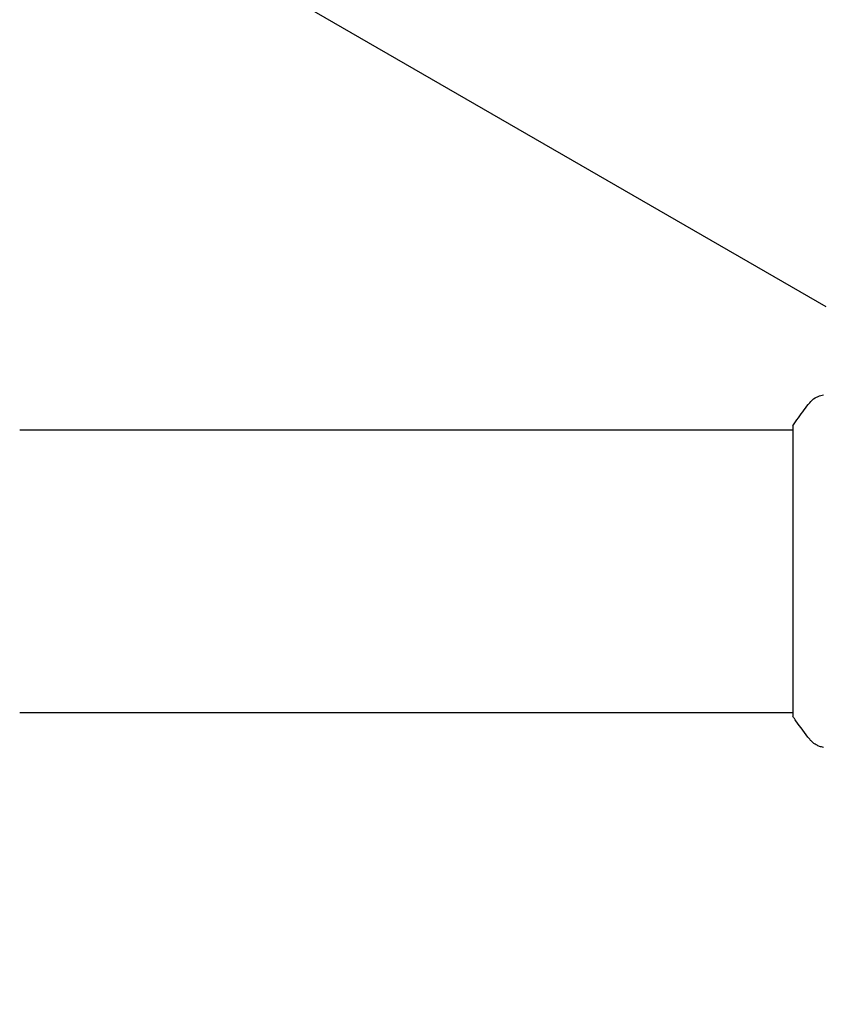
# Model space of a CAD drawing. Units: millimetres. Extents: x -5426 to 5928, y -4507 to 4323.
# Drawn here: x -208 to -100, y -58 to 74 of the extents above; entities that cross this region are included whole.
import ezdxf

# ---------------------------------------------------------------- set-up
doc = ezdxf.new("R2010")
doc.units = ezdxf.units.MM
doc.header["$LTSCALE"] = 20
doc.linetypes.add('HIDDEN', pattern=[9.525, 6.35, -3.175])
doc.layers.add('2d', color=230, linetype='Continuous')
doc.layers.add('EN-Free_Space_Hatch', color=10, linetype='HIDDEN')

msp = doc.modelspace()

# ---------------------------------------------------------------- hatches: boundary and pattern name
at = {"layer": 'EN-Free_Space_Hatch'}
h = msp.add_hatch(dxfattribs=at)
h.set_pattern_fill('ANSI31', color=256, scale=100, angle=123)
h.paths.add_polyline_path([(3730.85, 374.61), (4794.51, 988.72, 1), (3794.51, 2720.77), (2018.07, 1695.14, 0.416459), (1655.9, 322.49, 0.395085), (2073.18, -979.22), (2582.29, -1262.7), (2981.92, -2625.48, 1), (4901.1, -2062.68), (4501.47, -699.91, 0.170067)])
h.paths.add_polyline_path([(-2022.07, -92.33, 0.414214), (-2388.1, 1273.69, 0.414214), (-3754.12, 907.67), (-4803.13, -909.27, 0.414214), (-4437.1, -2275.29, 0.414214), (-3071.08, -1909.27)])

# ---------------------------------------------------------------- linework, layer by layer
at = {"layer": '2d'}
for p, q in [((-641.57, 348.47), (-99.57, 35.55)), ((-207.88, 19), (-104, 19)), ((-104, 19.5), (-104, -19.5)), ((-207.88, -19), (-104, -19))]:
    msp.add_line(p, q, dxfattribs=at)
for points, knots in [([(-104, 19.5), (-103.51, 20.24), (-103, 20.97), (-102.23, 21.99), (-101.98, 22.3), (-101.73, 22.61)], [0, 0, 0, 0, 2.660887, 2.660887, 3.904745, 3.904745, 3.904745, 3.904745]), ([(-101.73, 22.61), (-101.53, 22.87), (-101.28, 23.09), (-100.88, 23.35), (-100.74, 23.42), (-100.48, 23.53), (-100.36, 23.58), (-100.13, 23.65), (-100.01, 23.67), (-99.9, 23.69)], [0, 0, 0, 0, 0.971802, 0.971802, 1.448447, 1.448447, 1.834818, 1.834818, 2.252163, 2.252163, 2.252163, 2.252163]), ([(-101.73, -22.61), (-102.36, -21.83), (-102.99, -20.99), (-103.72, -19.92), (-103.86, -19.71), (-104, -19.5)], [0, 0, 0, 0, 3.150023, 3.150023, 3.901435, 3.901435, 3.901435, 3.901435]), ([(-99.9, -23.69), (-99.97, -23.68), (-100.05, -23.66), (-100.23, -23.62), (-100.32, -23.59), (-100.56, -23.5), (-100.71, -23.44), (-101.07, -23.24), (-101.28, -23.08), (-101.56, -22.81), (-101.65, -22.72), (-101.73, -22.61)], [0, 0, 0, 0, 0.281105, 0.281105, 0.591987, 0.591987, 1.075535, 1.075535, 1.846945, 1.846945, 2.242897, 2.242897, 2.242897, 2.242897]), ([(-99.9, -23.69), (-99.9, -23.69), (-99.9, -23.69), (-99.9, -23.69), (-99.9, -23.69), (-99.9, -23.69)], [0.00233076358, 0.00233076358, 0.00233076358, 0.00233076358, 0.00233614505, 0.00233614505, 0.00234726556, 0.00234726556, 0.00234726556, 0.00234726556])]:
    msp.add_open_spline(points, degree=3, knots=knots, dxfattribs=at)
msp.add_open_spline([(-101.73, -22.61), (-101.73, -22.61), (-101.73, -22.61), (-101.73, -22.61)], degree=3, dxfattribs=at)

doc.saveas('drawing.dxf')
